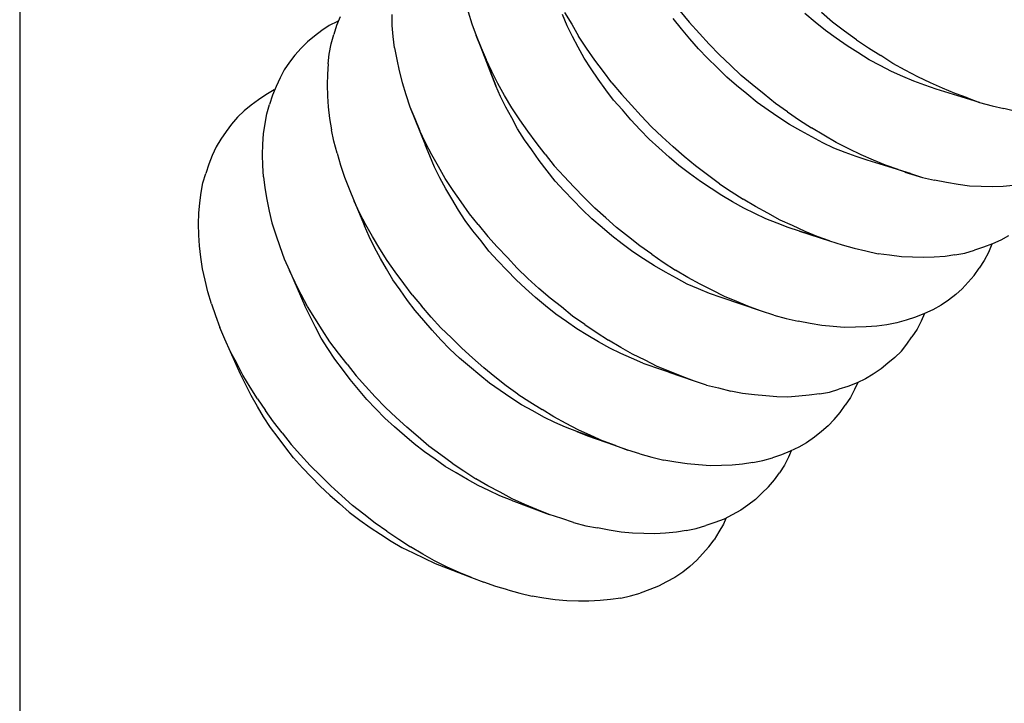
# Model space of a CAD drawing. Extents: x 0 to 1691, y -1 to 286.
# Drawn here: x 126 to 129, y 251 to 253 of the extents above; entities that cross this region are included whole.
import ezdxf

# ---------------------------------------------------------------- set-up
doc = ezdxf.new("R2010")
doc.units = 0
doc.header["$LTSCALE"] = 3
doc.layers.add('0-espace-papier', color=151, linetype='Continuous')
doc.layers.add('B2', color=5, linetype='Continuous')

# ---------------------------------------------------------------- blocks, each defined once
blk = doc.blocks.new('2AS078')
at = {"layer": 'B2'}
for p, q in [((-0.19909, -0.33941, 0.00021), (-0.20239, -0.33763, 0.00021)), ((-0.20335, -0.34038, 0.00021), (-0.20638, -0.33886, 0.00021)), ((-0.20033, -0.34189, 0.00021), (-0.20335, -0.34038, 0.00021)), ((-0.19565, -0.34092, 0.00021), (-0.19909, -0.33941, 0.00021)), ((-0.1973, -0.34312, 0.00021), (-0.20033, -0.34189, 0.00021)), ((-0.19414, -0.34436, 0.00021), (-0.1973, -0.34312, 0.00021)), ((-0.19222, -0.34244, 0.00021), (-0.19565, -0.34092, 0.00021)), ((-0.19222, -0.34244, 0.00021), (-0.18878, -0.34367, 0.00021)), ((-0.23731, -0.34532, 0.00021), (-0.23442, -0.34752, 0.00021)), ((-0.19112, -0.34546, 0.00021), (-0.19414, -0.34436, 0.00021)), ((-0.18795, -0.34656, 0.00021), (-0.19112, -0.34546, 0.00021)), ((-0.18878, -0.34367, 0.00021), (-0.18534, -0.34491, 0.00021)), ((-0.18191, -0.34615, 0.00021), (-0.18534, -0.34491, 0.00021)), ((-0.23594, -0.34959, 0.00021), (-0.23855, -0.34752, 0.00021)), ((-0.23126, -0.34972, 0.00021), (-0.23442, -0.34752, 0.00021)), ((-0.18493, -0.34739, 0.00021), (-0.18795, -0.34656, 0.00021)), ((-0.18177, -0.34821, 0.00021), (-0.18493, -0.34739, 0.00021)), ((-0.17847, -0.34711, 0.00021), (-0.18191, -0.34615, 0.00021)), ((-0.17874, -0.34876, 0.00021), (-0.18177, -0.34821, 0.00021)), ((-0.17503, -0.34807, 0.00021), (-0.17847, -0.34711, 0.00021)), ((-0.17159, -0.34876, 0.00021), (-0.17503, -0.34807, 0.00021)), ((-0.23332, -0.35165, 0.00021), (-0.23594, -0.34959, 0.00021)), ((-0.22824, -0.35179, 0.00021), (-0.23126, -0.34972, 0.00021)), ((-0.17572, -0.34931, 0.00021), (-0.17874, -0.34876, 0.00021)), ((-0.17283, -0.34972, 0.00021), (-0.17572, -0.34931, 0.00021)), ((-0.16981, -0.35, 0.00021), (-0.17283, -0.34972, 0.00021)), ((-0.16829, -0.34945, 0.00021), (-0.17159, -0.34876, 0.00021)), ((-0.1584, -0.35082, 0.00021), (-0.16981, -0.35, 0.00021)), ((-0.16486, -0.35, 0.00021), (-0.16829, -0.34945, 0.00021)), ((-0.16156, -0.35041, 0.00021), (-0.16486, -0.35, 0.00021)), ((-0.16156, -0.35041, 0.00021), (-0.1584, -0.35082, 0.00021)), ((-0.26426, -0.35536, 0.00021), (-0.26605, -0.35289, 0.00021)), ((-0.26563, -0.3522, 0.00021), (-0.26316, -0.35467, 0.00021)), ((-0.23057, -0.35357, 0.00021), (-0.23332, -0.35165, 0.00021)), ((-0.22508, -0.35385, 0.00021), (-0.22824, -0.35179, 0.00021)), ((-0.1584, -0.35082, 0.00021), (-0.1551, -0.35096, 0.00021)), ((-0.1551, -0.35096, 0.00021), (-0.15207, -0.35096, 0.00021)), ((-0.14891, -0.35096, 0.00021), (-0.15207, -0.35096, 0.00021)), ((-0.26233, -0.3577, 0.00021), (-0.26426, -0.35536, 0.00021)), ((-0.26316, -0.35467, 0.00021), (-0.26082, -0.35729, 0.00021)), ((-0.22782, -0.35536, 0.00021), (-0.23057, -0.35357, 0.00021)), ((-0.22494, -0.35715, 0.00021), (-0.22782, -0.35536, 0.00021)), ((-0.22508, -0.35385, 0.00021), (-0.22178, -0.35577, 0.00021)), ((-0.28942, -0.35756, 0.00021), (-0.28777, -0.36031, 0.00021)), ((-0.26027, -0.36004, 0.00021), (-0.26233, -0.3577, 0.00021)), ((-0.25821, -0.35976, 0.00021), (-0.26082, -0.35729, 0.00021)), ((-0.22205, -0.35894, 0.00021), (-0.22494, -0.35715, 0.00021)), ((-0.21861, -0.3577, 0.00021), (-0.22178, -0.35577, 0.00021)), ((-0.21531, -0.35935, 0.00021), (-0.21861, -0.3577, 0.00021)), ((-0.28777, -0.36031, 0.00021), (-0.28612, -0.36292, 0.00021)), ((-0.25821, -0.36237, 0.00021), (-0.26027, -0.36004, 0.00021)), ((-0.25546, -0.36223, 0.00021), (-0.25821, -0.35976, 0.00021)), ((-0.21916, -0.36045, 0.00021), (-0.22205, -0.35894, 0.00021)), ((-0.21614, -0.36196, 0.00021), (-0.21916, -0.36045, 0.00021)), ((-0.21188, -0.361, 0.00021), (-0.21531, -0.35935, 0.00021)), ((-0.30729, -0.36526, 0.00021), (-0.30798, -0.36251, 0.00021)), ((-0.28612, -0.36292, 0.00021), (-0.28419, -0.36567, 0.00021)), ((-0.28419, -0.36567, 0.00021), (-0.28612, -0.36292, 0.00021)), ((-0.25587, -0.36457, 0.00021), (-0.25821, -0.36237, 0.00021)), ((-0.25271, -0.36457, 0.00021), (-0.25546, -0.36223, 0.00021)), ((-0.21311, -0.36347, 0.00021), (-0.21614, -0.36196, 0.00021)), ((-0.20858, -0.36265, 0.00021), (-0.21188, -0.361, 0.00021)), ((-0.20514, -0.36402, 0.00021), (-0.20858, -0.36265, 0.00021)), ((-0.30647, -0.36787, 0.00021), (-0.30729, -0.36526, 0.00021)), ((-0.25353, -0.36677, 0.00021), (-0.25587, -0.36457, 0.00021)), ((-0.24996, -0.36691, 0.00021), (-0.25271, -0.36457, 0.00021)), ((-0.20995, -0.36471, 0.00021), (-0.21311, -0.36347, 0.00021)), ((-0.20693, -0.36595, 0.00021), (-0.20995, -0.36471, 0.00021)), ((-0.20514, -0.36402, 0.00021), (-0.2017, -0.3654, 0.00021)), ((-0.2017, -0.3654, 0.00021), (-0.19827, -0.36663, 0.00021)), ((-0.32104, -0.36732, 0.00021), (-0.32283, -0.36883, 0.00021)), ((-0.32063, -0.36608, 0.00021), (-0.32104, -0.36842, 0.00021)), ((-0.3209, -0.36718, 0.00021), (-0.32104, -0.36732, 0.00021)), ((-0.3055, -0.37062, 0.00021), (-0.30647, -0.36787, 0.00021)), ((-0.28419, -0.36567, 0.00021), (-0.28227, -0.36828, 0.00021)), ((-0.28419, -0.36567, 0.00021), (-0.27842, -0.3742, 0.00021)), ((-0.27842, -0.3742, 0.00021), (-0.28419, -0.36567, 0.00021)), ((-0.25106, -0.36897, 0.00021), (-0.25353, -0.36677, 0.00021)), ((-0.24996, -0.36691, 0.00021), (-0.24694, -0.36911, 0.00021)), ((-0.2039, -0.36705, 0.00021), (-0.20693, -0.36595, 0.00021)), ((-0.20074, -0.36801, 0.00021), (-0.2039, -0.36705, 0.00021)), ((-0.19772, -0.36883, 0.00021), (-0.20074, -0.36801, 0.00021)), ((-0.19483, -0.36773, 0.00021), (-0.19827, -0.36663, 0.00021)), ((-0.19139, -0.36883, 0.00021), (-0.19483, -0.36773, 0.00021)), ((-0.32434, -0.37048, 0.00021), (-0.32585, -0.37227, 0.00021)), ((-0.32283, -0.36883, 0.00021), (-0.32434, -0.37048, 0.00021)), ((-0.32104, -0.36842, 0.00021), (-0.32118, -0.37076, 0.00021)), ((-0.28021, -0.3709, 0.00021), (-0.28227, -0.36828, 0.00021)), ((-0.24858, -0.37103, 0.00021), (-0.25106, -0.36897, 0.00021)), ((-0.24391, -0.37131, 0.00021), (-0.24694, -0.36911, 0.00021)), ((-0.19469, -0.36966, 0.00021), (-0.19772, -0.36883, 0.00021)), ((-0.19167, -0.37035, 0.00021), (-0.19469, -0.36966, 0.00021)), ((-0.18864, -0.37076, 0.00021), (-0.19167, -0.37035, 0.00021)), ((-0.18795, -0.36966, 0.00021), (-0.19139, -0.36883, 0.00021)), ((-0.18452, -0.37048, 0.00021), (-0.18795, -0.36966, 0.00021)), ((-0.18122, -0.37103, 0.00021), (-0.18452, -0.37048, 0.00021)), ((-0.14781, -0.37021, 0.00021), (-0.15042, -0.3709, 0.00021)), ((-0.14534, -0.36938, 0.00021), (-0.14781, -0.37021, 0.00021)), ((-0.32585, -0.37227, 0.00021), (-0.32723, -0.37406, 0.00021)), ((-0.32131, -0.37323, 0.00021), (-0.32118, -0.37076, 0.00021)), ((-0.3055, -0.37062, 0.00021), (-0.30427, -0.37337, 0.00021)), ((-0.27801, -0.37351, 0.00021), (-0.28021, -0.3709, 0.00021)), ((-0.24584, -0.37296, 0.00021), (-0.24858, -0.37103, 0.00021)), ((-0.24322, -0.37488, 0.00021), (-0.24584, -0.37296, 0.00021)), ((-0.24089, -0.37337, 0.00021), (-0.24391, -0.37131, 0.00021)), ((-0.18562, -0.37117, 0.00021), (-0.18864, -0.37076, 0.00021)), ((-0.18273, -0.37145, 0.00021), (-0.18562, -0.37117, 0.00021)), ((-0.17132, -0.37227, 0.00021), (-0.18273, -0.37145, 0.00021)), ((-0.17792, -0.37158, 0.00021), (-0.18122, -0.37103, 0.00021)), ((-0.17462, -0.372, 0.00021), (-0.17792, -0.37158, 0.00021)), ((-0.17462, -0.372, 0.00021), (-0.17132, -0.37227, 0.00021)), ((-0.17283, -0.37227, 0.00021), (-0.16816, -0.37255, 0.00021)), ((-0.17132, -0.37227, 0.00021), (-0.16816, -0.37255, 0.00021)), ((-0.16816, -0.37255, 0.00021), (-0.165, -0.37255, 0.00021)), ((-0.16197, -0.37241, 0.00021), (-0.165, -0.37255, 0.00021)), ((-0.15895, -0.37227, 0.00021), (-0.16197, -0.37241, 0.00021)), ((-0.15606, -0.372, 0.00021), (-0.15895, -0.37227, 0.00021)), ((-0.15317, -0.37145, 0.00021), (-0.15606, -0.372, 0.00021)), ((-0.15042, -0.3709, 0.00021), (-0.15317, -0.37145, 0.00021)), ((-0.32723, -0.37406, 0.00021), (-0.32846, -0.37598, 0.00021)), ((-0.32118, -0.37585, 0.00021), (-0.32131, -0.37323, 0.00021)), ((-0.30427, -0.37337, 0.00021), (-0.30303, -0.37598, 0.00021)), ((-0.27663, -0.37653, 0.00021), (-0.27842, -0.3742, 0.00021)), ((-0.27567, -0.37612, 0.00021), (-0.27801, -0.37351, 0.00021)), ((-0.24034, -0.37681, 0.00021), (-0.24322, -0.37488, 0.00021)), ((-0.23772, -0.37543, 0.00021), (-0.24089, -0.37337, 0.00021)), ((-0.23456, -0.37736, 0.00021), (-0.23772, -0.37543, 0.00021)), ((-0.32956, -0.37805, 0.00021), (-0.33052, -0.38011, 0.00021)), ((-0.32846, -0.37598, 0.00021), (-0.32956, -0.37805, 0.00021)), ((-0.3209, -0.37832, 0.00021), (-0.32118, -0.37585, 0.00021)), ((-0.30303, -0.37598, 0.00021), (-0.30165, -0.37873, 0.00021)), ((-0.27471, -0.37887, 0.00021), (-0.27663, -0.37653, 0.00021)), ((-0.27319, -0.37873, 0.00021), (-0.27567, -0.37612, 0.00021)), ((-0.23759, -0.3786, 0.00021), (-0.24034, -0.37681, 0.00021)), ((-0.23126, -0.37915, 0.00021), (-0.23456, -0.37736, 0.00021)), ((-0.33052, -0.38011, 0.00021), (-0.33135, -0.38231, 0.00021)), ((-0.3209, -0.37832, 0.00021), (-0.32049, -0.38093, 0.00021)), ((-0.30165, -0.37873, 0.00021), (-0.3, -0.38148, 0.00021)), ((-0.27264, -0.38121, 0.00021), (-0.27471, -0.37887, 0.00021)), ((-0.27058, -0.38121, 0.00021), (-0.27319, -0.37873, 0.00021)), ((-0.2347, -0.38025, 0.00021), (-0.23759, -0.3786, 0.00021)), ((-0.23167, -0.38189, 0.00021), (-0.2347, -0.38025, 0.00021)), ((-0.22796, -0.38093, 0.00021), (-0.23126, -0.37915, 0.00021)), ((-0.33135, -0.38231, 0.00021), (-0.3319, -0.38451, 0.00021)), ((-0.32049, -0.38093, 0.00021), (-0.31994, -0.38354, 0.00021)), ((-0.3, -0.38148, 0.00021), (-0.29835, -0.38423, 0.00021)), ((-0.27058, -0.38354, 0.00021), (-0.27264, -0.38121, 0.00021)), ((-0.26797, -0.38354, 0.00021), (-0.27058, -0.38121, 0.00021)), ((-0.22879, -0.38341, 0.00021), (-0.23167, -0.38189, 0.00021)), ((-0.22466, -0.38258, 0.00021), (-0.22796, -0.38093, 0.00021)), ((-0.22123, -0.38409, 0.00021), (-0.22466, -0.38258, 0.00021)), ((-0.14369, -0.38203, 0.00021), (-0.14534, -0.38354, 0.00021)), ((-0.3319, -0.38451, 0.00021), (-0.33245, -0.38684, 0.00021)), ((-0.31994, -0.38354, 0.00021), (-0.31925, -0.38629, 0.00021)), ((-0.29835, -0.38423, 0.00021), (-0.29643, -0.38684, 0.00021)), ((-0.29835, -0.38423, 0.00021), (-0.2923, -0.39289, 0.00021)), ((-0.26824, -0.38588, 0.00021), (-0.27058, -0.38354, 0.00021)), ((-0.26522, -0.38588, 0.00021), (-0.26797, -0.38354, 0.00021)), ((-0.22576, -0.38478, 0.00021), (-0.22879, -0.38341, 0.00021)), ((-0.2226, -0.38616, 0.00021), (-0.22576, -0.38478, 0.00021)), ((-0.21779, -0.38561, 0.00021), (-0.22123, -0.38409, 0.00021)), ((-0.14712, -0.38492, 0.00021), (-0.14918, -0.38629, 0.00021)), ((-0.14726, -0.38506, 0.00021), (-0.14767, -0.38726, 0.00021)), ((-0.14534, -0.38354, 0.00021), (-0.14712, -0.38492, 0.00021)), ((-0.33272, -0.38781, 0.00021), (-0.33451, -0.38946, 0.00021)), ((-0.33245, -0.38684, 0.00021), (-0.33286, -0.38918, 0.00021)), ((-0.33259, -0.38781, 0.00021), (-0.33272, -0.38781, 0.00021)), ((-0.31925, -0.38629, 0.00021), (-0.31843, -0.38891, 0.00021)), ((-0.29643, -0.38684, 0.00021), (-0.2945, -0.38959, 0.00021)), ((-0.26591, -0.38794, 0.00021), (-0.26824, -0.38588, 0.00021)), ((-0.26343, -0.39014, 0.00021), (-0.26591, -0.38794, 0.00021)), ((-0.26233, -0.38822, 0.00021), (-0.26522, -0.38588, 0.00021)), ((-0.21958, -0.38726, 0.00021), (-0.2226, -0.38616, 0.00021)), ((-0.21655, -0.38836, 0.00021), (-0.21958, -0.38726, 0.00021)), ((-0.21779, -0.38561, 0.00021), (-0.21449, -0.38684, 0.00021)), ((-0.21449, -0.38684, 0.00021), (-0.21105, -0.38808, 0.00021)), ((-0.15345, -0.38877, 0.00021), (-0.15125, -0.38753, 0.00021)), ((-0.14918, -0.38629, 0.00021), (-0.15125, -0.38753, 0.00021)), ((-0.14767, -0.38726, 0.00021), (-0.14822, -0.38946, 0.00021)), ((-0.33451, -0.38946, 0.00021), (-0.33602, -0.39111, 0.00021)), ((-0.33286, -0.38918, 0.00021), (-0.333, -0.39166, 0.00021)), ((-0.31843, -0.38891, 0.00021), (-0.31746, -0.39166, 0.00021)), ((-0.29244, -0.39221, 0.00021), (-0.2945, -0.38959, 0.00021)), ((-0.26096, -0.39221, 0.00021), (-0.26343, -0.39014, 0.00021)), ((-0.26233, -0.38822, 0.00021), (-0.25945, -0.39056, 0.00021)), ((-0.21353, -0.38932, 0.00021), (-0.21655, -0.38836, 0.00021)), ((-0.21036, -0.39028, 0.00021), (-0.21353, -0.38932, 0.00021)), ((-0.20761, -0.38918, 0.00021), (-0.21105, -0.38808, 0.00021)), ((-0.20734, -0.39097, 0.00021), (-0.21036, -0.39028, 0.00021)), ((-0.20418, -0.39014, 0.00021), (-0.20761, -0.38918, 0.00021)), ((-0.20074, -0.39111, 0.00021), (-0.20418, -0.39014, 0.00021)), ((-0.15578, -0.38973, 0.00021), (-0.15812, -0.39069, 0.00021)), ((-0.15578, -0.38973, 0.00021), (-0.15345, -0.38877, 0.00021)), ((-0.14822, -0.38946, 0.00021), (-0.14905, -0.39166, 0.00021)), ((-0.33754, -0.39289, 0.00021), (-0.33891, -0.39468, 0.00021)), ((-0.33602, -0.39111, 0.00021), (-0.33754, -0.39289, 0.00021)), ((-0.33314, -0.39413, 0.00021), (-0.333, -0.39166, 0.00021)), ((-0.31746, -0.39166, 0.00021), (-0.31636, -0.39441, 0.00021)), ((-0.29024, -0.39482, 0.00021), (-0.29244, -0.39221, 0.00021)), ((-0.29065, -0.39523, 0.00021), (-0.2923, -0.39289, 0.00021)), ((-0.25835, -0.39427, 0.00021), (-0.26096, -0.39221, 0.00021)), ((-0.25642, -0.39262, 0.00021), (-0.25945, -0.39056, 0.00021)), ((-0.2534, -0.39468, 0.00021), (-0.25642, -0.39262, 0.00021)), ((-0.20432, -0.39166, 0.00021), (-0.20734, -0.39097, 0.00021)), ((-0.20129, -0.39207, 0.00021), (-0.20432, -0.39166, 0.00021)), ((-0.1984, -0.39248, 0.00021), (-0.20129, -0.39207, 0.00021)), ((-0.19744, -0.39179, 0.00021), (-0.20074, -0.39111, 0.00021)), ((-0.19538, -0.39276, 0.00021), (-0.1984, -0.39248, 0.00021)), ((-0.194, -0.39248, 0.00021), (-0.19744, -0.39179, 0.00021)), ((-0.19538, -0.39276, 0.00021), (-0.18741, -0.39344, 0.00021)), ((-0.18741, -0.39344, 0.00021), (-0.19538, -0.39276, 0.00021)), ((-0.1907, -0.39303, 0.00021), (-0.194, -0.39248, 0.00021)), ((-0.1661, -0.39276, 0.00021), (-0.16884, -0.39331, 0.00021)), ((-0.16335, -0.39221, 0.00021), (-0.1661, -0.39276, 0.00021)), ((-0.16073, -0.39152, 0.00021), (-0.16335, -0.39221, 0.00021)), ((-0.15812, -0.39069, 0.00021), (-0.16073, -0.39152, 0.00021)), ((-0.14987, -0.39372, 0.00021), (-0.14905, -0.39166, 0.00021)), ((-0.33891, -0.39468, 0.00021), (-0.34015, -0.39661, 0.00021)), ((-0.333, -0.39661, 0.00021), (-0.33314, -0.39413, 0.00021)), ((-0.31513, -0.39702, 0.00021), (-0.31636, -0.39441, 0.00021)), ((-0.28887, -0.39771, 0.00021), (-0.29065, -0.39523, 0.00021)), ((-0.2879, -0.39729, 0.00021), (-0.29024, -0.39482, 0.00021)), ((-0.2556, -0.39619, 0.00021), (-0.25835, -0.39427, 0.00021)), ((-0.25023, -0.39674, 0.00021), (-0.2534, -0.39468, 0.00021)), ((-0.18741, -0.39344, 0.00021), (-0.1907, -0.39303, 0.00021)), ((-0.18741, -0.39344, 0.00021), (-0.18411, -0.39372, 0.00021)), ((-0.18741, -0.39344, 0.00021), (-0.18411, -0.39372, 0.00021)), ((-0.18411, -0.39372, 0.00021), (-0.18094, -0.39386, 0.00021)), ((-0.18094, -0.39386, 0.00021), (-0.17792, -0.39386, 0.00021)), ((-0.17792, -0.39386, 0.00021), (-0.17476, -0.39386, 0.00021)), ((-0.17187, -0.39358, 0.00021), (-0.17476, -0.39386, 0.00021)), ((-0.16884, -0.39331, 0.00021), (-0.17187, -0.39358, 0.00021)), ((-0.15097, -0.39578, 0.00021), (-0.14987, -0.39372, 0.00021)), ((-0.34015, -0.39661, 0.00021), (-0.34125, -0.39867, 0.00021)), ((-0.33286, -0.39922, 0.00021), (-0.333, -0.39661, 0.00021)), ((-0.31361, -0.39977, 0.00021), (-0.31513, -0.39702, 0.00021)), ((-0.28694, -0.40004, 0.00021), (-0.28887, -0.39771, 0.00021)), ((-0.28557, -0.39991, 0.00021), (-0.2879, -0.39729, 0.00021)), ((-0.25285, -0.39798, 0.00021), (-0.2556, -0.39619, 0.00021)), ((-0.24707, -0.39867, 0.00021), (-0.25023, -0.39674, 0.00021)), ((-0.15207, -0.39771, 0.00021), (-0.15331, -0.39949, 0.00021)), ((-0.15097, -0.39578, 0.00021), (-0.15207, -0.39771, 0.00021)), ((-0.34125, -0.39867, 0.00021), (-0.34221, -0.40073, 0.00021)), ((-0.33245, -0.40183, 0.00021), (-0.33286, -0.39922, 0.00021)), ((-0.31361, -0.39977, 0.00021), (-0.3121, -0.40252, 0.00021)), ((-0.28488, -0.40238, 0.00021), (-0.28694, -0.40004, 0.00021)), ((-0.28296, -0.40238, 0.00021), (-0.28557, -0.39991, 0.00021)), ((-0.2501, -0.39977, 0.00021), (-0.25285, -0.39798, 0.00021)), ((-0.24721, -0.40155, 0.00021), (-0.2501, -0.39977, 0.00021)), ((-0.24377, -0.40046, 0.00021), (-0.24707, -0.39867, 0.00021)), ((-0.24061, -0.40224, 0.00021), (-0.24377, -0.40046, 0.00021)), ((-0.15331, -0.39949, 0.00021), (-0.15482, -0.40128, 0.00021)), ((-0.34304, -0.40293, 0.00021), (-0.34372, -0.40513, 0.00021)), ((-0.34221, -0.40073, 0.00021), (-0.34304, -0.40293, 0.00021)), ((-0.3319, -0.40444, 0.00021), (-0.33245, -0.40183, 0.00021)), ((-0.3121, -0.40252, 0.00021), (-0.31045, -0.40527, 0.00021)), ((-0.28282, -0.40458, 0.00021), (-0.28488, -0.40238, 0.00021)), ((-0.28034, -0.40472, 0.00021), (-0.28296, -0.40238, 0.00021)), ((-0.24419, -0.40307, 0.00021), (-0.24721, -0.40155, 0.00021)), ((-0.23717, -0.40389, 0.00021), (-0.24061, -0.40224, 0.00021)), ((-0.15633, -0.40293, 0.00021), (-0.15812, -0.40458, 0.00021)), ((-0.15482, -0.40128, 0.00021), (-0.15633, -0.40293, 0.00021)), ((-0.34372, -0.40513, 0.00021), (-0.34427, -0.40747, 0.00021)), ((-0.33121, -0.40705, 0.00021), (-0.3319, -0.40444, 0.00021)), ((-0.31045, -0.40527, 0.00021), (-0.30866, -0.40788, 0.00021)), ((-0.28048, -0.40692, 0.00021), (-0.28282, -0.40458, 0.00021)), ((-0.27759, -0.40719, 0.00021), (-0.28034, -0.40472, 0.00021)), ((-0.2413, -0.40458, 0.00021), (-0.24419, -0.40307, 0.00021)), ((-0.23827, -0.40595, 0.00021), (-0.2413, -0.40458, 0.00021)), ((-0.23387, -0.4054, 0.00021), (-0.23717, -0.40389, 0.00021)), ((-0.23044, -0.40678, 0.00021), (-0.23387, -0.4054, 0.00021)), ((-0.15812, -0.40458, 0.00021), (-0.15991, -0.40595, 0.00021)), ((-0.34427, -0.40747, 0.00021), (-0.34455, -0.4098, 0.00021)), ((-0.33039, -0.4098, 0.00021), (-0.33121, -0.40705, 0.00021)), ((-0.30866, -0.40788, 0.00021), (-0.30674, -0.41063, 0.00021)), ((-0.27828, -0.40912, 0.00021), (-0.28048, -0.40692, 0.00021)), ((-0.27484, -0.40939, 0.00021), (-0.27759, -0.40719, 0.00021)), ((-0.23525, -0.40733, 0.00021), (-0.23827, -0.40595, 0.00021)), ((-0.23222, -0.40843, 0.00021), (-0.23525, -0.40733, 0.00021)), ((-0.23044, -0.40678, 0.00021), (-0.22714, -0.40815, 0.00021)), ((-0.16197, -0.40733, 0.00021), (-0.16403, -0.40857, 0.00021)), ((-0.15991, -0.40595, 0.00021), (-0.16197, -0.40733, 0.00021)), ((-0.15991, -0.40595, 0.00021), (-0.16032, -0.40802, 0.00021)), ((-0.34455, -0.4098, 0.00021), (-0.34482, -0.41228, 0.00021)), ((-0.33039, -0.4098, 0.00021), (-0.32942, -0.41242, 0.00021)), ((-0.27581, -0.41118, 0.00021), (-0.27828, -0.40912, 0.00021)), ((-0.27484, -0.40939, 0.00021), (-0.27182, -0.41173, 0.00021)), ((-0.22906, -0.40953, 0.00021), (-0.23222, -0.40843, 0.00021)), ((-0.22604, -0.41049, 0.00021), (-0.22906, -0.40953, 0.00021)), ((-0.22714, -0.40815, 0.00021), (-0.2237, -0.40939, 0.00021)), ((-0.22026, -0.41049, 0.00021), (-0.2237, -0.40939, 0.00021)), ((-0.16623, -0.4098, 0.00021), (-0.16857, -0.4109, 0.00021)), ((-0.16403, -0.40857, 0.00021), (-0.16623, -0.4098, 0.00021)), ((-0.16087, -0.41022, 0.00021), (-0.1617, -0.41242, 0.00021)), ((-0.16032, -0.40802, 0.00021), (-0.16087, -0.41022, 0.00021)), ((-0.34496, -0.41475, 0.00021), (-0.34482, -0.41228, 0.00021)), ((-0.32942, -0.41242, 0.00021), (-0.32832, -0.41517, 0.00021)), ((-0.30468, -0.41324, 0.00021), (-0.30674, -0.41063, 0.00021)), ((-0.30674, -0.41063, 0.00021), (-0.30275, -0.41613, 0.00021)), ((-0.27319, -0.41324, 0.00021), (-0.27581, -0.41118, 0.00021)), ((-0.26893, -0.41379, 0.00021), (-0.27182, -0.41173, 0.00021)), ((-0.22301, -0.41132, 0.00021), (-0.22604, -0.41049, 0.00021)), ((-0.21999, -0.41214, 0.00021), (-0.22301, -0.41132, 0.00021)), ((-0.21683, -0.41145, 0.00021), (-0.22026, -0.41049, 0.00021)), ((-0.21696, -0.41269, 0.00021), (-0.21999, -0.41214, 0.00021)), ((-0.21394, -0.41324, 0.00021), (-0.21696, -0.41269, 0.00021)), ((-0.21353, -0.41228, 0.00021), (-0.21683, -0.41145, 0.00021)), ((-0.21009, -0.4131, 0.00021), (-0.21353, -0.41228, 0.00021)), ((-0.17352, -0.41255, 0.00021), (-0.17613, -0.41324, 0.00021)), ((-0.17091, -0.41173, 0.00021), (-0.17352, -0.41255, 0.00021)), ((-0.16857, -0.4109, 0.00021), (-0.17091, -0.41173, 0.00021)), ((-0.16252, -0.41448, 0.00021), (-0.1617, -0.41242, 0.00021)), ((-0.34482, -0.41723, 0.00021), (-0.34496, -0.41475, 0.00021)), ((-0.32832, -0.41517, 0.00021), (-0.32709, -0.41792, 0.00021)), ((-0.30248, -0.41585, 0.00021), (-0.30468, -0.41324, 0.00021)), ((-0.27072, -0.4153, 0.00021), (-0.27319, -0.41324, 0.00021)), ((-0.26797, -0.41723, 0.00021), (-0.27072, -0.4153, 0.00021)), ((-0.26577, -0.41585, 0.00021), (-0.26893, -0.41379, 0.00021)), ((-0.21091, -0.41352, 0.00021), (-0.21394, -0.41324, 0.00021)), ((-0.20019, -0.41462, 0.00021), (-0.21091, -0.41352, 0.00021)), ((-0.20679, -0.41365, 0.00021), (-0.21009, -0.4131, 0.00021)), ((-0.20335, -0.4142, 0.00021), (-0.20679, -0.41365, 0.00021)), ((-0.20019, -0.41462, 0.00021), (-0.20335, -0.4142, 0.00021)), ((-0.19689, -0.41489, 0.00021), (-0.20019, -0.41462, 0.00021)), ((-0.19689, -0.41489, 0.00021), (-0.19373, -0.41503, 0.00021)), ((-0.19373, -0.41503, 0.00021), (-0.19057, -0.41503, 0.00021)), ((-0.18754, -0.41489, 0.00021), (-0.19057, -0.41503, 0.00021)), ((-0.18452, -0.41475, 0.00021), (-0.18754, -0.41489, 0.00021)), ((-0.18163, -0.41434, 0.00021), (-0.18452, -0.41475, 0.00021)), ((-0.17888, -0.41393, 0.00021), (-0.18163, -0.41434, 0.00021)), ((-0.17613, -0.41324, 0.00021), (-0.17888, -0.41393, 0.00021)), ((-0.16348, -0.41654, 0.00021), (-0.16252, -0.41448, 0.00021)), ((-0.34455, -0.41984, 0.00021), (-0.34482, -0.41723, 0.00021)), ((-0.30097, -0.41847, 0.00021), (-0.30275, -0.41613, 0.00021)), ((-0.30014, -0.41833, 0.00021), (-0.30248, -0.41585, 0.00021)), ((-0.26522, -0.41902, 0.00021), (-0.26797, -0.41723, 0.00021)), ((-0.26275, -0.41792, 0.00021), (-0.26577, -0.41585, 0.00021)), ((-0.16348, -0.41654, 0.00021), (-0.16472, -0.41847, 0.00021)), ((-0.34427, -0.42245, 0.00021), (-0.34455, -0.41984, 0.00021)), ((-0.32709, -0.41792, 0.00021), (-0.32571, -0.42067, 0.00021)), ((-0.29904, -0.42094, 0.00021), (-0.30097, -0.41847, 0.00021)), ((-0.29767, -0.42094, 0.00021), (-0.30014, -0.41833, 0.00021)), ((-0.26233, -0.4208, 0.00021), (-0.26522, -0.41902, 0.00021)), ((-0.25958, -0.41984, 0.00021), (-0.26275, -0.41792, 0.00021)), ((-0.25958, -0.41984, 0.00021), (-0.25628, -0.42163, 0.00021)), ((-0.1661, -0.42025, 0.00021), (-0.16747, -0.42204, 0.00021)), ((-0.16472, -0.41847, 0.00021), (-0.1661, -0.42025, 0.00021)), ((-0.34372, -0.42506, 0.00021), (-0.34427, -0.42245, 0.00021)), ((-0.32571, -0.42067, 0.00021), (-0.32406, -0.42341, 0.00021)), ((-0.29698, -0.42328, 0.00021), (-0.29904, -0.42094, 0.00021)), ((-0.29519, -0.42341, 0.00021), (-0.29767, -0.42094, 0.00021)), ((-0.25958, -0.42245, 0.00021), (-0.26233, -0.4208, 0.00021)), ((-0.25656, -0.4241, 0.00021), (-0.25958, -0.42245, 0.00021)), ((-0.25298, -0.42341, 0.00021), (-0.25628, -0.42163, 0.00021)), ((-0.16747, -0.42204, 0.00021), (-0.16912, -0.42383, 0.00021)), ((-0.34304, -0.42781, 0.00021), (-0.34372, -0.42506, 0.00021)), ((-0.32406, -0.42341, 0.00021), (-0.32241, -0.42603, 0.00021)), ((-0.29492, -0.42548, 0.00021), (-0.29698, -0.42328, 0.00021)), ((-0.29258, -0.42575, 0.00021), (-0.29519, -0.42341, 0.00021)), ((-0.25367, -0.42561, 0.00021), (-0.25656, -0.4241, 0.00021)), ((-0.24968, -0.42493, 0.00021), (-0.25298, -0.42341, 0.00021)), ((-0.24639, -0.42658, 0.00021), (-0.24968, -0.42493, 0.00021)), ((-0.16912, -0.42383, 0.00021), (-0.17077, -0.42534, 0.00021)), ((-0.34221, -0.43043, 0.00021), (-0.34304, -0.42781, 0.00021)), ((-0.32241, -0.42603, 0.00021), (-0.32063, -0.42878, 0.00021)), ((-0.29272, -0.42781, 0.00021), (-0.29492, -0.42548, 0.00021)), ((-0.29038, -0.42988, 0.00021), (-0.29272, -0.42781, 0.00021)), ((-0.28983, -0.42809, 0.00021), (-0.29258, -0.42575, 0.00021)), ((-0.25065, -0.42699, 0.00021), (-0.25367, -0.42561, 0.00021)), ((-0.24762, -0.42823, 0.00021), (-0.25065, -0.42699, 0.00021)), ((-0.24295, -0.42795, 0.00021), (-0.24639, -0.42658, 0.00021)), ((-0.17256, -0.42685, 0.00021), (-0.17462, -0.42823, 0.00021)), ((-0.17242, -0.42671, 0.00021), (-0.17283, -0.42864, 0.00021)), ((-0.17077, -0.42534, 0.00021), (-0.17256, -0.42685, 0.00021)), ((-0.32063, -0.42878, 0.00021), (-0.3187, -0.43139, 0.00021)), ((-0.2879, -0.43208, 0.00021), (-0.29038, -0.42988, 0.00021)), ((-0.28708, -0.43043, 0.00021), (-0.28983, -0.42809, 0.00021)), ((-0.2446, -0.42946, 0.00021), (-0.24762, -0.42823, 0.00021)), ((-0.24157, -0.43043, 0.00021), (-0.2446, -0.42946, 0.00021)), ((-0.24295, -0.42795, 0.00021), (-0.23965, -0.42919, 0.00021)), ((-0.23965, -0.42919, 0.00021), (-0.23621, -0.43043, 0.00021)), ((-0.17888, -0.4307, 0.00021), (-0.17668, -0.42946, 0.00021)), ((-0.17462, -0.42823, 0.00021), (-0.17668, -0.42946, 0.00021)), ((-0.17283, -0.42864, 0.00021), (-0.17338, -0.43084, 0.00021)), ((-0.34125, -0.43318, 0.00021), (-0.34221, -0.43043, 0.00021)), ((-0.31664, -0.434, 0.00021), (-0.3187, -0.43139, 0.00021)), ((-0.3187, -0.43139, 0.00021), (-0.31293, -0.43923, 0.00021)), ((-0.28543, -0.43414, 0.00021), (-0.2879, -0.43208, 0.00021)), ((-0.28708, -0.43043, 0.00021), (-0.28419, -0.43263, 0.00021)), ((-0.28117, -0.43483, 0.00021), (-0.28419, -0.43263, 0.00021)), ((-0.23855, -0.43139, 0.00021), (-0.24157, -0.43043, 0.00021)), ((-0.23539, -0.43235, 0.00021), (-0.23855, -0.43139, 0.00021)), ((-0.23277, -0.43153, 0.00021), (-0.23621, -0.43043, 0.00021)), ((-0.23236, -0.43304, 0.00021), (-0.23539, -0.43235, 0.00021)), ((-0.22947, -0.43249, 0.00021), (-0.23277, -0.43153, 0.00021)), ((-0.22604, -0.43331, 0.00021), (-0.22947, -0.43249, 0.00021)), ((-0.18369, -0.43263, 0.00021), (-0.18617, -0.43345, 0.00021)), ((-0.18122, -0.43166, 0.00021), (-0.18369, -0.43263, 0.00021)), ((-0.18122, -0.43166, 0.00021), (-0.17888, -0.4307, 0.00021)), ((-0.17338, -0.43084, 0.00021), (-0.17421, -0.43304, 0.00021)), ((-0.34015, -0.43593, 0.00021), (-0.34125, -0.43318, 0.00021)), ((-0.31444, -0.43661, 0.00021), (-0.31664, -0.434, 0.00021)), ((-0.28282, -0.43606, 0.00021), (-0.28543, -0.43414, 0.00021)), ((-0.27814, -0.43689, 0.00021), (-0.28117, -0.43483, 0.00021)), ((-0.22947, -0.43359, 0.00021), (-0.23236, -0.43304, 0.00021)), ((-0.22645, -0.43414, 0.00021), (-0.22947, -0.43359, 0.00021)), ((-0.22645, -0.43414, 0.00021), (-0.216, -0.43524, 0.00021)), ((-0.22274, -0.43414, 0.00021), (-0.22604, -0.43331, 0.00021)), ((-0.2193, -0.43469, 0.00021), (-0.22274, -0.43414, 0.00021)), ((-0.2127, -0.43565, 0.00021), (-0.21944, -0.43496, 0.00021)), ((-0.216, -0.43524, 0.00021), (-0.2193, -0.43469, 0.00021)), ((-0.2127, -0.43565, 0.00021), (-0.216, -0.43524, 0.00021)), ((-0.19428, -0.43524, 0.00021), (-0.19717, -0.43565, 0.00021)), ((-0.19153, -0.43483, 0.00021), (-0.19428, -0.43524, 0.00021)), ((-0.18878, -0.43428, 0.00021), (-0.19153, -0.43483, 0.00021)), ((-0.18617, -0.43345, 0.00021), (-0.18878, -0.43428, 0.00021)), ((-0.17613, -0.43716, 0.00021), (-0.17503, -0.4351, 0.00021)), ((-0.17503, -0.4351, 0.00021), (-0.17421, -0.43304, 0.00021)), ((-0.33891, -0.43854, 0.00021), (-0.34015, -0.43593, 0.00021)), ((-0.31224, -0.43923, 0.00021), (-0.31444, -0.43661, 0.00021)), ((-0.28021, -0.43799, 0.00021), (-0.28282, -0.43606, 0.00021)), ((-0.27498, -0.43881, 0.00021), (-0.27814, -0.43689, 0.00021)), ((-0.20954, -0.43593, 0.00021), (-0.2127, -0.43565, 0.00021)), ((-0.20954, -0.43593, 0.00021), (-0.20638, -0.43593, 0.00021)), ((-0.20638, -0.43593, 0.00021), (-0.20322, -0.43606, 0.00021)), ((-0.20019, -0.43593, 0.00021), (-0.20322, -0.43606, 0.00021)), ((-0.19717, -0.43565, 0.00021), (-0.20019, -0.43593, 0.00021)), ((-0.17613, -0.43716, 0.00021), (-0.17723, -0.43909, 0.00021)), ((-0.33754, -0.44129, 0.00021), (-0.33891, -0.43854, 0.00021)), ((-0.311, -0.44156, 0.00021), (-0.31293, -0.43923, 0.00021)), ((-0.30976, -0.4417, 0.00021), (-0.31224, -0.43923, 0.00021)), ((-0.27746, -0.43991, 0.00021), (-0.28021, -0.43799, 0.00021)), ((-0.27471, -0.4417, 0.00021), (-0.27746, -0.43991, 0.00021)), ((-0.27182, -0.44074, 0.00021), (-0.27498, -0.43881, 0.00021)), ((-0.17723, -0.43909, 0.00021), (-0.17861, -0.44088, 0.00021)), ((-0.33602, -0.44404, 0.00021), (-0.33754, -0.44129, 0.00021)), ((-0.30908, -0.4439, 0.00021), (-0.311, -0.44156, 0.00021)), ((-0.30729, -0.44417, 0.00021), (-0.30976, -0.4417, 0.00021)), ((-0.27182, -0.44335, 0.00021), (-0.27471, -0.4417, 0.00021)), ((-0.27182, -0.44074, 0.00021), (-0.26866, -0.44252, 0.00021)), ((-0.26536, -0.44431, 0.00021), (-0.26866, -0.44252, 0.00021)), ((-0.17998, -0.44266, 0.00021), (-0.18163, -0.44445, 0.00021)), ((-0.17861, -0.44088, 0.00021), (-0.17998, -0.44266, 0.00021)), ((-0.33602, -0.44404, 0.00021), (-0.33437, -0.44665, 0.00021)), ((-0.30702, -0.44624, 0.00021), (-0.30908, -0.4439, 0.00021)), ((-0.30468, -0.44665, 0.00021), (-0.30729, -0.44417, 0.00021)), ((-0.26893, -0.44486, 0.00021), (-0.27182, -0.44335, 0.00021)), ((-0.26591, -0.44637, 0.00021), (-0.26893, -0.44486, 0.00021)), ((-0.26206, -0.44596, 0.00021), (-0.26536, -0.44431, 0.00021)), ((-0.18163, -0.44445, 0.00021), (-0.18328, -0.44596, 0.00021)), ((-0.33437, -0.44665, 0.00021), (-0.33259, -0.4494, 0.00021)), ((-0.30482, -0.44844, 0.00021), (-0.30702, -0.44624, 0.00021)), ((-0.30193, -0.44899, 0.00021), (-0.30468, -0.44665, 0.00021)), ((-0.26302, -0.44775, 0.00021), (-0.26591, -0.44637, 0.00021)), ((-0.25876, -0.44747, 0.00021), (-0.26206, -0.44596, 0.00021)), ((-0.25546, -0.44885, 0.00021), (-0.25876, -0.44747, 0.00021)), ((-0.18521, -0.44747, 0.00021), (-0.18713, -0.44885, 0.00021)), ((-0.18328, -0.44596, 0.00021), (-0.18521, -0.44747, 0.00021)), ((-0.18493, -0.44734, 0.00021), (-0.18521, -0.44899, 0.00021)), ((-0.33066, -0.45201, 0.00021), (-0.33259, -0.4494, 0.00021)), ((-0.30248, -0.45064, 0.00021), (-0.30482, -0.44844, 0.00021)), ((-0.29918, -0.45119, 0.00021), (-0.30193, -0.44899, 0.00021)), ((-0.26, -0.44899, 0.00021), (-0.26302, -0.44775, 0.00021)), ((-0.25697, -0.45022, 0.00021), (-0.26, -0.44899, 0.00021)), ((-0.25546, -0.44885, 0.00021), (-0.25202, -0.45009, 0.00021)), ((-0.25202, -0.45009, 0.00021), (-0.24858, -0.45132, 0.00021)), ((-0.19139, -0.45132, 0.00021), (-0.18919, -0.45009, 0.00021)), ((-0.18713, -0.44885, 0.00021), (-0.18919, -0.45009, 0.00021)), ((-0.18521, -0.44899, 0.00021), (-0.18576, -0.45119, 0.00021)), ((-0.3286, -0.45476, 0.00021), (-0.33066, -0.45201, 0.00021)), ((-0.3, -0.4527, 0.00021), (-0.30248, -0.45064, 0.00021)), ((-0.29753, -0.45476, 0.00021), (-0.3, -0.4527, 0.00021)), ((-0.29918, -0.45119, 0.00021), (-0.29629, -0.45352, 0.00021)), ((-0.25395, -0.45132, 0.00021), (-0.25697, -0.45022, 0.00021)), ((-0.25078, -0.45215, 0.00021), (-0.25395, -0.45132, 0.00021)), ((-0.24776, -0.45311, 0.00021), (-0.25078, -0.45215, 0.00021)), ((-0.24529, -0.45242, 0.00021), (-0.24858, -0.45132, 0.00021)), ((-0.24185, -0.45339, 0.00021), (-0.24529, -0.45242, 0.00021)), ((-0.19373, -0.45242, 0.00021), (-0.1962, -0.45339, 0.00021)), ((-0.19373, -0.45242, 0.00021), (-0.19139, -0.45132, 0.00021)), ((-0.18576, -0.45119, 0.00021), (-0.18658, -0.45339, 0.00021)), ((-0.3264, -0.45724, 0.00021), (-0.3286, -0.45476, 0.00021)), ((-0.32489, -0.45971, 0.00021), (-0.3286, -0.45476, 0.00021)), ((-0.29492, -0.45682, 0.00021), (-0.29753, -0.45476, 0.00021)), ((-0.2934, -0.45559, 0.00021), (-0.29629, -0.45352, 0.00021)), ((-0.24474, -0.4538, 0.00021), (-0.24776, -0.45311, 0.00021)), ((-0.24185, -0.45435, 0.00021), (-0.24474, -0.4538, 0.00021)), ((-0.23855, -0.45421, 0.00021), (-0.24185, -0.45339, 0.00021)), ((-0.23882, -0.45476, 0.00021), (-0.24185, -0.45435, 0.00021)), ((-0.23882, -0.45476, 0.00021), (-0.22851, -0.456, 0.00021)), ((-0.22851, -0.456, 0.00021), (-0.23882, -0.45476, 0.00021)), ((-0.23882, -0.45476, 0.00021), (-0.23594, -0.45517, 0.00021)), ((-0.23594, -0.45517, 0.00021), (-0.23882, -0.45476, 0.00021)), ((-0.23511, -0.4549, 0.00021), (-0.23855, -0.45421, 0.00021)), ((-0.22521, -0.45641, 0.00021), (-0.23594, -0.45517, 0.00021)), ((-0.23594, -0.45517, 0.00021), (-0.22851, -0.456, 0.00021)), ((-0.23594, -0.45517, 0.00021), (-0.22851, -0.456, 0.00021)), ((-0.2336, -0.45545, 0.00021), (-0.23594, -0.45517, 0.00021)), ((-0.23181, -0.45559, 0.00021), (-0.23511, -0.4549, 0.00021)), ((-0.20129, -0.4549, 0.00021), (-0.20404, -0.45559, 0.00021)), ((-0.19868, -0.45421, 0.00021), (-0.20129, -0.4549, 0.00021)), ((-0.1962, -0.45339, 0.00021), (-0.19868, -0.45421, 0.00021)), ((-0.18741, -0.45545, 0.00021), (-0.18658, -0.45339, 0.00021)), ((-0.3242, -0.45985, 0.00021), (-0.3264, -0.45724, 0.00021)), ((-0.2923, -0.45875, 0.00021), (-0.29492, -0.45682, 0.00021)), ((-0.29038, -0.45765, 0.00021), (-0.2934, -0.45559, 0.00021)), ((-0.28722, -0.45971, 0.00021), (-0.29038, -0.45765, 0.00021)), ((-0.22851, -0.456, 0.00021), (-0.23181, -0.45559, 0.00021)), ((-0.22851, -0.456, 0.00021), (-0.22521, -0.45641, 0.00021)), ((-0.22205, -0.45669, 0.00021), (-0.22521, -0.45641, 0.00021)), ((-0.22205, -0.45669, 0.00021), (-0.21889, -0.45682, 0.00021)), ((-0.21889, -0.45682, 0.00021), (-0.21573, -0.45682, 0.00021)), ((-0.2127, -0.45669, 0.00021), (-0.21573, -0.45682, 0.00021)), ((-0.20981, -0.45641, 0.00021), (-0.2127, -0.45669, 0.00021)), ((-0.20693, -0.456, 0.00021), (-0.20981, -0.45641, 0.00021)), ((-0.20404, -0.45559, 0.00021), (-0.20693, -0.456, 0.00021)), ((-0.1885, -0.45751, 0.00021), (-0.18974, -0.45944, 0.00021)), ((-0.1885, -0.45751, 0.00021), (-0.18741, -0.45545, 0.00021)), ((-0.32296, -0.46205, 0.00021), (-0.32489, -0.45971, 0.00021)), ((-0.32173, -0.46232, 0.00021), (-0.3242, -0.45985, 0.00021)), ((-0.28955, -0.46054, 0.00021), (-0.2923, -0.45875, 0.00021)), ((-0.28406, -0.4615, 0.00021), (-0.28722, -0.45971, 0.00021)), ((-0.18974, -0.45944, 0.00021), (-0.19098, -0.46136, 0.00021)), ((-0.32104, -0.46438, 0.00021), (-0.32296, -0.46205, 0.00021)), ((-0.31925, -0.4648, 0.00021), (-0.32173, -0.46232, 0.00021)), ((-0.28681, -0.46232, 0.00021), (-0.28955, -0.46054, 0.00021)), ((-0.28392, -0.46397, 0.00021), (-0.28681, -0.46232, 0.00021)), ((-0.28406, -0.4615, 0.00021), (-0.28089, -0.46328, 0.00021)), ((-0.19098, -0.46136, 0.00021), (-0.19249, -0.46315, 0.00021)), ((-0.31884, -0.46672, 0.00021), (-0.32104, -0.46438, 0.00021)), ((-0.31925, -0.4648, 0.00021), (-0.31664, -0.46727, 0.00021)), ((-0.28103, -0.46548, 0.00021), (-0.28392, -0.46397, 0.00021)), ((-0.27759, -0.46507, 0.00021), (-0.28089, -0.46328, 0.00021)), ((-0.27443, -0.46672, 0.00021), (-0.27759, -0.46507, 0.00021)), ((-0.194, -0.4648, 0.00021), (-0.19579, -0.46645, 0.00021)), ((-0.19249, -0.46315, 0.00021), (-0.194, -0.4648, 0.00021)), ((-0.31678, -0.46892, 0.00021), (-0.31884, -0.46672, 0.00021)), ((-0.31403, -0.46961, 0.00021), (-0.31664, -0.46727, 0.00021)), ((-0.27814, -0.467, 0.00021), (-0.28103, -0.46548, 0.00021)), ((-0.27512, -0.46837, 0.00021), (-0.27814, -0.467, 0.00021)), ((-0.27099, -0.46823, 0.00021), (-0.27443, -0.46672, 0.00021)), ((-0.19579, -0.46645, 0.00021), (-0.19758, -0.46796, 0.00021)), ((-0.31444, -0.47112, 0.00021), (-0.31678, -0.46892, 0.00021)), ((-0.31128, -0.47181, 0.00021), (-0.31403, -0.46961, 0.00021)), ((-0.27209, -0.46961, 0.00021), (-0.27512, -0.46837, 0.00021)), ((-0.26921, -0.47085, 0.00021), (-0.27209, -0.46961, 0.00021)), ((-0.26769, -0.46961, 0.00021), (-0.27099, -0.46823, 0.00021)), ((-0.26769, -0.46961, 0.00021), (-0.2644, -0.47085, 0.00021)), ((-0.19964, -0.46933, 0.00021), (-0.2017, -0.47057, 0.00021)), ((-0.19758, -0.46796, 0.00021), (-0.19964, -0.46933, 0.00021)), ((-0.19744, -0.4692, 0.00021), (-0.19813, -0.4714, 0.00021)), ((-0.19717, -0.46768, 0.00021), (-0.19744, -0.4692, 0.00021)), ((-0.31196, -0.47318, 0.00021), (-0.31444, -0.47112, 0.00021)), ((-0.31128, -0.47181, 0.00021), (-0.30839, -0.47415, 0.00021)), ((-0.26618, -0.47181, 0.00021), (-0.26921, -0.47085, 0.00021)), ((-0.26302, -0.47277, 0.00021), (-0.26618, -0.47181, 0.00021)), ((-0.2644, -0.47085, 0.00021), (-0.26096, -0.47208, 0.00021)), ((-0.25766, -0.47318, 0.00021), (-0.26096, -0.47208, 0.00021)), ((-0.20624, -0.47291, 0.00021), (-0.2039, -0.47181, 0.00021)), ((-0.2039, -0.47181, 0.00021), (-0.2017, -0.47057, 0.00021)), ((-0.19813, -0.4714, 0.00021), (-0.19882, -0.4736, 0.00021)), ((-0.30949, -0.47525, 0.00021), (-0.31196, -0.47318, 0.00021)), ((-0.3055, -0.47621, 0.00021), (-0.30839, -0.47415, 0.00021)), ((-0.26, -0.4736, 0.00021), (-0.26302, -0.47277, 0.00021)), ((-0.25711, -0.47428, 0.00021), (-0.26, -0.4736, 0.00021)), ((-0.25422, -0.47401, 0.00021), (-0.25766, -0.47318, 0.00021)), ((-0.25408, -0.47497, 0.00021), (-0.25711, -0.47428, 0.00021)), ((-0.25092, -0.47497, 0.00021), (-0.25422, -0.47401, 0.00021)), ((-0.25106, -0.47538, 0.00021), (-0.25408, -0.47497, 0.00021)), ((-0.24749, -0.47566, 0.00021), (-0.25092, -0.47497, 0.00021)), ((-0.21119, -0.4747, 0.00021), (-0.2138, -0.47552, 0.00021)), ((-0.20858, -0.47387, 0.00021), (-0.21119, -0.4747, 0.00021)), ((-0.20624, -0.47291, 0.00021), (-0.20858, -0.47387, 0.00021)), ((-0.19978, -0.47566, 0.00021), (-0.19882, -0.4736, 0.00021)), ((-0.30702, -0.47731, 0.00021), (-0.30949, -0.47525, 0.00021)), ((-0.30702, -0.47731, 0.00021), (-0.30427, -0.47923, 0.00021)), ((-0.30248, -0.47827, 0.00021), (-0.3055, -0.47621, 0.00021)), ((-0.25106, -0.47538, 0.00021), (-0.24089, -0.47676, 0.00021)), ((-0.24419, -0.47621, 0.00021), (-0.24749, -0.47566, 0.00021)), ((-0.24089, -0.47676, 0.00021), (-0.24419, -0.47621, 0.00021)), ((-0.23759, -0.47703, 0.00021), (-0.24089, -0.47676, 0.00021)), ((-0.23442, -0.47731, 0.00021), (-0.23759, -0.47703, 0.00021)), ((-0.23442, -0.47731, 0.00021), (-0.23126, -0.47745, 0.00021)), ((-0.23126, -0.47745, 0.00021), (-0.22824, -0.47731, 0.00021)), ((-0.22521, -0.47717, 0.00021), (-0.22824, -0.47731, 0.00021)), ((-0.22219, -0.47703, 0.00021), (-0.22521, -0.47717, 0.00021)), ((-0.2193, -0.47662, 0.00021), (-0.22219, -0.47703, 0.00021)), ((-0.21655, -0.47607, 0.00021), (-0.2193, -0.47662, 0.00021)), ((-0.2138, -0.47552, 0.00021), (-0.21655, -0.47607, 0.00021)), ((-0.20088, -0.47772, 0.00021), (-0.19978, -0.47566, 0.00021)), ((-0.30427, -0.47923, 0.00021), (-0.30165, -0.48102, 0.00021)), ((-0.29932, -0.4802, 0.00021), (-0.30248, -0.47827, 0.00021)), ((-0.20198, -0.47965, 0.00021), (-0.20335, -0.48157, 0.00021)), ((-0.20088, -0.47772, 0.00021), (-0.20198, -0.47965, 0.00021)), ((-0.30165, -0.48102, 0.00021), (-0.2989, -0.48281, 0.00021)), ((-0.29629, -0.48212, 0.00021), (-0.29932, -0.4802, 0.00021)), ((-0.29629, -0.48212, 0.00021), (-0.29299, -0.48391, 0.00021)), ((-0.20335, -0.48157, 0.00021), (-0.20473, -0.48336, 0.00021)), ((-0.2989, -0.48281, 0.00021), (-0.29602, -0.48446, 0.00021)), ((-0.29602, -0.48446, 0.00021), (-0.29313, -0.48597, 0.00021)), ((-0.28983, -0.48569, 0.00021), (-0.29299, -0.48391, 0.00021)), ((-0.20473, -0.48336, 0.00021), (-0.20638, -0.48514, 0.00021)), ((-0.29313, -0.48597, 0.00021), (-0.29024, -0.48748, 0.00021)), ((-0.29024, -0.48748, 0.00021), (-0.28722, -0.48886, 0.00021)), ((-0.28653, -0.48721, 0.00021), (-0.28983, -0.48569, 0.00021)), ((-0.28323, -0.48872, 0.00021), (-0.28653, -0.48721, 0.00021)), ((-0.20816, -0.48666, 0.00021), (-0.20995, -0.48817, 0.00021)), ((-0.20638, -0.48514, 0.00021), (-0.20816, -0.48666, 0.00021)), ((-0.28722, -0.48886, 0.00021), (-0.28419, -0.49009, 0.00021)), ((-0.27993, -0.49009, 0.00021), (-0.28323, -0.48872, 0.00021)), ((-0.21188, -0.48954, 0.00021), (-0.21408, -0.49092, 0.00021)), ((-0.20995, -0.48817, 0.00021), (-0.21188, -0.48954, 0.00021)), ((-0.28419, -0.49009, 0.00021), (-0.28131, -0.49119, 0.00021)), ((-0.28131, -0.49119, 0.00021), (-0.27828, -0.49229, 0.00021)), ((-0.27993, -0.49009, 0.00021), (-0.27649, -0.49133, 0.00021)), ((-0.27828, -0.49229, 0.00021), (-0.27526, -0.49326, 0.00021)), ((-0.27649, -0.49133, 0.00021), (-0.27319, -0.49257, 0.00021)), ((-0.21848, -0.49326, 0.00021), (-0.21628, -0.49216, 0.00021)), ((-0.21628, -0.49216, 0.00021), (-0.21408, -0.49092, 0.00021)), ((-0.27526, -0.49326, 0.00021), (-0.27223, -0.49394, 0.00021)), ((-0.26976, -0.49367, 0.00021), (-0.27319, -0.49257, 0.00021)), ((-0.27223, -0.49394, 0.00021), (-0.26921, -0.49463, 0.00021)), ((-0.26646, -0.49463, 0.00021), (-0.26976, -0.49367, 0.00021)), ((-0.26921, -0.49463, 0.00021), (-0.26618, -0.49532, 0.00021)), ((-0.26316, -0.49546, 0.00021), (-0.26646, -0.49463, 0.00021)), ((-0.22095, -0.49422, 0.00021), (-0.22343, -0.49504, 0.00021)), ((-0.21848, -0.49326, 0.00021), (-0.22095, -0.49422, 0.00021)), ((-0.26618, -0.49532, 0.00021), (-0.25642, -0.49669, 0.00021)), ((-0.25972, -0.49614, 0.00021), (-0.26316, -0.49546, 0.00021)), ((-0.25642, -0.49669, 0.00021), (-0.25972, -0.49614, 0.00021)), ((-0.25642, -0.49669, 0.00021), (-0.25312, -0.49711, 0.00021)), ((-0.25642, -0.49669, 0.00021), (-0.25312, -0.49711, 0.00021)), ((-0.24996, -0.49752, 0.00021), (-0.25312, -0.49711, 0.00021)), ((-0.23456, -0.49738, 0.00021), (-0.23745, -0.49766, 0.00021)), ((-0.23167, -0.49697, 0.00021), (-0.23456, -0.49738, 0.00021)), ((-0.22879, -0.49642, 0.00021), (-0.23167, -0.49697, 0.00021)), ((-0.22618, -0.49587, 0.00021), (-0.22879, -0.49642, 0.00021)), ((-0.22343, -0.49504, 0.00021), (-0.22618, -0.49587, 0.00021)), ((-0.2468, -0.49766, 0.00021), (-0.24996, -0.49752, 0.00021)), ((-0.2468, -0.49766, 0.00021), (-0.24364, -0.49779, 0.00021)), ((-0.24364, -0.49779, 0.00021), (-0.24047, -0.49779, 0.00021)), ((-0.23745, -0.49766, 0.00021), (-0.24047, -0.49779, 0.00021))]:
    blk.add_line(p, q, dxfattribs=at)

msp = doc.modelspace()

# ---------------------------------------------------------------- linework, layer by layer
at = {"layer": '0-espace-papier', "color": 0}
msp.add_lwpolyline([(138, 263.0693), (138, 251.0693), (138, 263.0693), (126, 263.0693), (126, 251.0693), (138, 251.0693)], dxfattribs=at)
at = {"layer": '0-espace-papier', "color": 11}
msp.add_lwpolyline([(126, 227.0693), (198, 227.0693), (198, 263.0693), (126, 263.0693)], close=True, dxfattribs=at)

# ---------------------------------------------------------------- block references
at = {"layer": '0-espace-papier', "xscale": 12.6144550794103, "yscale": 12.6144550794103, "zscale": 12.6144550794103, "rotation": 347.0115185395024}
msp.add_blockref('2AS078', (132, 257.0693), dxfattribs=at)

doc.saveas('drawing.dxf')
